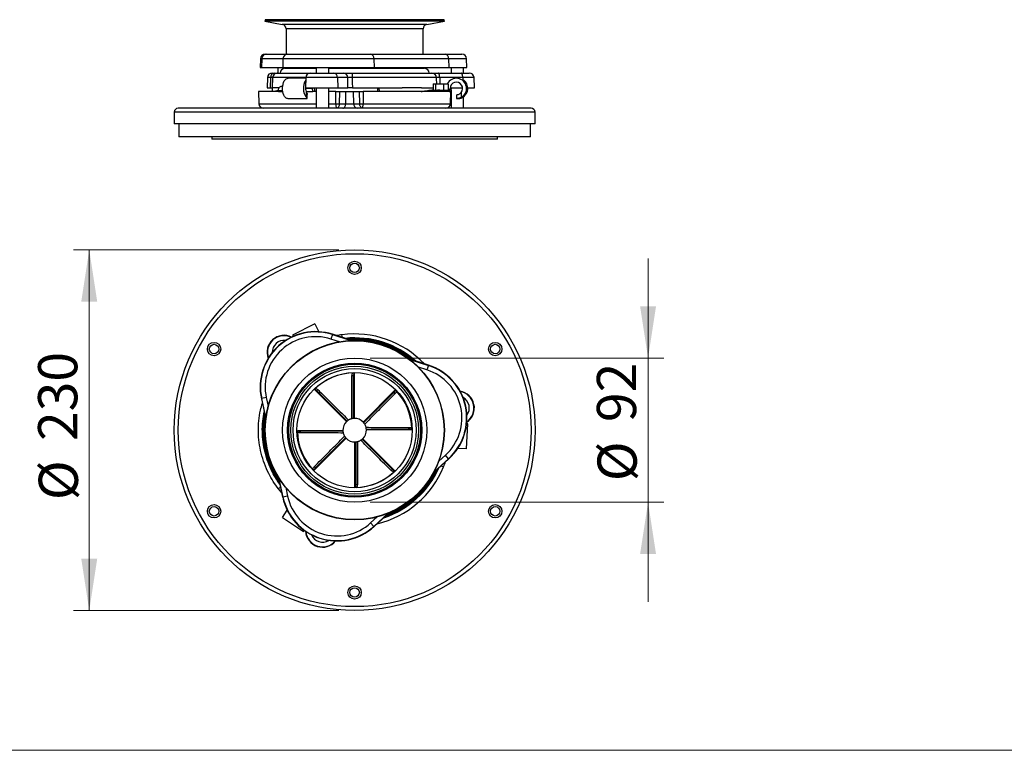
# Model space of a CAD drawing. Units: millimetres. Extents: x 12 to 403, y 16 to 284.
# Drawn here: x 58 to 121, y 16 to 62 of the extents above; entities that cross this region are included whole.
import ezdxf

# ---------------------------------------------------------------- set-up
doc = ezdxf.new("R2010")
doc.units = ezdxf.units.MM
doc.styles.add('SLDTEXTSTYLE0', font='TXT', dxfattribs={"width": 0.75})
doc.dimstyles.new('SLDDIMSTYLE0', dxfattribs={"dimtxt": 2.5, "dimasz": 3.302, "dimexe": 0, "dimexo": 0.0625, "dimtad": 1, "dimlfac": 10, "dimrnd": 1e-09, "dimzin": 12, "dimdsep": 46, "dimtxsty": 'SLDTEXTSTYLE0', "dimsah": 1, "dimcen": 0.09, "dimadec": 0, "dimazin": 3, "dimtfac": 1, "dimtofl": 0, "dimtmove": 0, "dimatfit": 3, "dimfxl": 0, "dimfrac": 2, "dimtolj": 1, "dimtzin": 12, "dimarcsym": 0})
doc.dimstyles.new('SLDDIMSTYLE2', dxfattribs={"dimtxt": 2.5, "dimasz": 3.302, "dimexe": 0, "dimexo": 0.0625, "dimtad": 1, "dimdec": 0, "dimlfac": 10, "dimrnd": 1e-09, "dimzin": 12, "dimdsep": 46, "dimtxsty": 'SLDTEXTSTYLE0', "dimsah": 1, "dimcen": 0.09, "dimadec": 0, "dimazin": 3, "dimtfac": 1, "dimtdec": 0, "dimtmove": 0, "dimatfit": 0, "dimfxl": 0, "dimfrac": 2, "dimtolj": 1, "dimtzin": 12, "dimarcsym": 0})

# ---------------------------------------------------------------- blocks, each defined once
blk = doc.blocks.new('_D_9')
at = {"color": 7, "linetype": 'Continuous', "lineweight": 0}
for p, q in [((78.648, 47.619), (61.73, 47.619)), ((62.73, 47.619), (62.73, 24.619)), ((78.648, 24.619), (61.73, 24.619))]:
    blk.add_line(p, q, dxfattribs=at)
at = {"color": 7, "linetype": 'Continuous', "lineweight": 18}
for points in [[(62.73, 47.619), (62.222, 44.317), (63.238, 44.317)], [(62.73, 24.619), (63.238, 27.921), (62.222, 27.921)]]:
    blk.add_solid(points, dxfattribs=at)
at = {"color": 7, "linetype": 'Continuous', "lineweight": 18, "char_height": 2.5, "attachment_point": 1, "rotation": 90, "style": 'SLDTEXTSTYLE0'}
for s, insert in [('230', (59.469, 35.427)), ('%%c', (59.508, 31.657))]:
    blk.add_mtext(s, dxfattribs=dict(at, insert=insert))
blk = doc.blocks.new('_D_10')
at = {"color": 7, "linetype": 'Continuous', "lineweight": 0}
for p, q in [((98.352, 40.713), (98.352, 47.063)), ((80.648, 40.713), (99.352, 40.713)), ((98.352, 40.713), (98.352, 31.525)), ((80.648, 31.525), (99.352, 31.525)), ((98.352, 31.525), (98.352, 25.175))]:
    blk.add_line(p, q, dxfattribs=at)
at = {"color": 7, "linetype": 'Continuous', "lineweight": 18}
for points in [[(98.352, 40.713), (98.86, 44.015), (97.844, 44.015)], [(98.352, 31.525), (97.844, 28.223), (98.86, 28.223)]]:
    blk.add_solid(points, dxfattribs=at)
at = {"color": 7, "linetype": 'Continuous', "lineweight": 18, "char_height": 2.5, "attachment_point": 1, "rotation": 90, "style": 'SLDTEXTSTYLE0'}
for s, insert in [('92', (95.091, 36.635)), ('%%c', (95.129, 32.864))]:
    blk.add_mtext(s, dxfattribs=dict(at, insert=insert))

msp = doc.modelspace()

# ---------------------------------------------------------------- linework, layer by layer
at = {"color": 7, "linetype": 'Continuous', "lineweight": 25}
for p, q in [((73.948, 62.2915), (73.9302, 62.1931)), ((73.9302, 62.1931), (75.0358, 61.9931)), ((85.3658, 62.1931), (73.9302, 62.1931)), ((85.348, 62.2915), (73.948, 62.2915)), ((84.2602, 61.9931), (85.3658, 62.1931)), ((85.3658, 62.1931), (85.348, 62.2915)), ((75.273, 61.7091), (75.273, 60.0915)), ((84.023, 60.0915), (84.023, 61.7091)), ((73.6444, 59.8019), (73.6248, 59.2415)), ((73.7234, 59.8019), (73.7043, 59.2415)), ((75.0808, 59.8019), (73.7234, 59.8019)), ((73.9442, 60.0915), (74.0165, 60.0915)), ((74.0165, 60.0915), (75.3738, 60.0915)), ((75.0808, 59.8019), (75.0616, 59.2415)), ((80.8689, 59.8019), (75.0808, 59.8019)), ((75.3738, 60.0915), (80.6675, 60.0915)), ((80.6675, 60.0915), (85.4334, 60.0915)), ((80.8689, 59.8019), (80.882, 59.2415)), ((85.6348, 59.8019), (80.8689, 59.8019)), ((85.4334, 60.0915), (86.488, 60.0915)), ((85.6348, 59.8019), (85.6479, 59.2415)), ((86.8074, 59.2415), (86.7878, 59.8019)), ((73.6248, 59.2415), (73.7043, 59.2415)), ((73.7043, 59.2415), (75.0616, 59.2415)), ((74.7489, 59.2415), (74.7489, 58.8915)), ((75.0616, 59.2415), (80.882, 59.2415)), ((75.198, 59.1915), (75.2982, 59.1915)), ((75.273, 59.2415), (75.273, 59.1915)), ((75.2982, 59.1915), (77.198, 59.1915)), ((77.198, 59.2415), (77.198, 58.8915)), ((77.998, 58.8915), (77.998, 59.2415)), ((77.998, 59.1915), (84.098, 59.1915)), ((80.882, 59.2415), (85.6479, 59.2415)), ((84.023, 59.1915), (84.023, 59.2415)), ((85.6479, 59.2415), (86.8074, 59.2415)), ((85.7971, 59.2415), (85.7971, 58.8915)), ((86.5971, 58.8915), (86.5971, 59.2415)), ((74.0888, 58.6019), (74.0658, 57.9415)), ((74.2853, 58.6019), (74.2666, 57.9415)), ((74.3887, 58.8915), (74.5296, 58.8915)), ((74.4179, 58.6019), (74.3947, 57.9365)), ((74.5296, 58.8915), (74.7177, 58.8915)), ((74.7177, 58.8915), (76.8377, 58.8915)), ((76.5363, 58.5571), (75.404, 58.5571)), ((76.5379, 58.6019), (76.5148, 57.9415)), ((76.8377, 58.8915), (78.2895, 58.8915)), ((78.2895, 58.8915), (78.9365, 58.8915)), ((78.5622, 58.6019), (78.5832, 57.9415)), ((79.2092, 58.6019), (78.5622, 58.6019)), ((84.8659, 58.6019), (79.4909, 58.6019)), ((79.4999, 58.8915), (84.5668, 58.8915)), ((84.9706, 58.8915), (86.4436, 58.8915)), ((86.5408, 58.6019), (85.0678, 58.6019)), ((86.2093, 58.5571), (86.129, 58.5571)), ((86.4436, 58.8915), (86.9574, 58.8915)), ((87.2803, 57.9415), (87.2572, 58.6019)), ((74.0658, 57.9415), (74.2666, 57.9415)), ((74.2666, 57.9415), (74.3948, 57.9415)), ((74.3949, 57.9415), (74.3862, 57.7071)), ((74.7898, 57.7571), (74.7929, 57.8071)), ((74.7898, 57.7571), (74.7898, 57.7071)), ((75.0139, 58.0571), (75.0683, 58.0571)), ((75.0664, 58.1695), (75.0664, 58.1109)), ((76.5148, 57.9415), (78.5832, 57.9415)), ((76.9622, 57.9071), (76.5247, 57.9071)), ((76.9622, 57.9071), (76.9614, 57.9415)), ((76.9909, 57.7071), (76.9622, 57.9071)), ((77.0982, 57.9507), (77.099, 57.9071)), ((77.1289, 57.7071), (77.099, 57.9071)), ((77.198, 57.9415), (77.198, 56.6471)), ((77.998, 56.6471), (77.998, 57.9415)), ((78.5832, 57.9415), (79.2239, 57.9415)), ((79.5047, 57.9415), (81.1999, 57.9415)), ((81.1285, 57.7071), (81.126, 57.9415)), ((81.1999, 57.9415), (82.6707, 57.9415)), ((81.1999, 57.9415), (81.2024, 57.7071)), ((83.9108, 57.9415), (84.6492, 57.9415)), ((84.6492, 57.9415), (84.6611, 57.9415)), ((84.6492, 57.9415), (84.6536, 57.8108)), ((84.6611, 58.2071), (84.6611, 57.8071)), ((84.6611, 58.2071), (84.7988, 58.2071)), ((84.6611, 57.8071), (84.7988, 57.8071)), ((84.6726, 57.7915), (84.9364, 57.7915)), ((84.7988, 58.2071), (84.7988, 57.8071)), ((84.7988, 58.2071), (85.3214, 58.2071)), ((84.7988, 57.8071), (85.0832, 57.8071)), ((85.0752, 57.7071), (85.0752, 57.7907)), ((85.0832, 57.8071), (85.3214, 57.8071)), ((85.0832, 57.8071), (85.0832, 57.7071)), ((85.3214, 58.2071), (85.3214, 57.8071)), ((85.3214, 58.2071), (85.602, 58.2071)), ((85.3214, 57.8071), (85.3214, 57.7071)), ((85.602, 58.2071), (85.602, 57.8071)), ((85.602, 57.8071), (85.602, 57.7071)), ((85.6773, 57.7071), (85.7296, 57.9071)), ((85.8178, 57.9071), (85.7296, 57.9071)), ((85.783, 57.7071), (85.7957, 57.8228)), ((85.7957, 57.8228), (85.8178, 57.9071)), ((85.7971, 57.8281), (85.7971, 56.6471)), ((85.8012, 57.9415), (86.5269, 57.9415)), ((85.8178, 57.9071), (85.8192, 57.9415)), ((86.8653, 57.9415), (87.2803, 57.9415)), ((73.5129, 57.7095), (73.5399, 56.9366)), ((75.6552, 57.2571), (76.4923, 57.2571)), ((76.554, 57.7071), (76.9909, 57.7071)), ((76.5794, 57.3305), (76.5794, 57.6425)), ((76.6282, 57.2717), (76.6282, 57.5318)), ((78.4418, 57.7071), (77.998, 57.7071)), ((78.4471, 56.9366), (78.4418, 57.7071)), ((78.4418, 57.7071), (78.6807, 57.7071)), ((78.6807, 57.7071), (78.6645, 56.9366)), ((78.6807, 57.7071), (79.0949, 57.7071)), ((79.0787, 56.9366), (79.0949, 57.7071)), ((79.0949, 57.7071), (79.5762, 57.7071)), ((79.5946, 56.9366), (79.5762, 57.7071)), ((79.5762, 57.7071), (79.9538, 57.7071)), ((79.9722, 56.9366), (79.9538, 57.7071)), ((79.9538, 57.7071), (80.1853, 57.7071)), ((80.1853, 57.7071), (80.1829, 56.9366)), ((85.3216, 57.7071), (80.1853, 57.7071)), ((85.6773, 57.7071), (85.602, 57.7071)), ((85.6773, 57.7071), (85.783, 57.7071)), ((85.7561, 56.9366), (85.783, 57.7067)), ((86.1451, 57.5072), (86.1451, 57.2571)), ((86.1456, 57.2571), (86.2006, 57.2571)), ((86.4286, 57.6425), (86.4286, 57.3305)), ((86.5971, 56.6471), (86.5971, 57.3801)), ((90.898, 56.6471), (68.398, 56.6471)), ((78.6645, 56.9366), (79.0787, 56.9366)), ((79.0787, 56.9366), (79.5946, 56.9366)), ((79.5946, 56.9366), (79.9722, 56.9366)), ((68.148, 56.3971), (68.148, 55.6471)), ((91.148, 55.6471), (91.148, 56.3971)), ((91.148, 55.6471), (68.148, 55.6471)), ((68.448, 55.6471), (68.448, 54.8171)), ((90.848, 54.8171), (90.848, 55.6471)), ((90.848, 54.8171), (68.448, 54.8171)), ((70.548, 54.8171), (70.548, 54.6671)), ((88.748, 54.6671), (70.548, 54.6671)), ((88.748, 54.6671), (88.748, 54.8171)), ((77.1175, 42.8911), (75.6899, 42.1686)), ((77.1175, 42.8911), (77.3692, 42.3938)), ((75.6899, 42.1686), (75.7256, 42.0981)), ((78.2285, 42.2124), (78.1368, 41.9269)), ((78.2285, 42.2124), (78.2345, 42.231)), ((79.4697, 41.8341), (78.2345, 42.231)), ((78.869, 42.0271), (78.8328, 42.1995)), ((84.3577, 40.2631), (83.1226, 40.66)), ((84.3517, 40.2444), (84.26, 39.959)), ((84.3517, 40.2444), (84.3577, 40.2631)), ((79.628, 39.7341), (79.628, 36.8688)), ((79.578, 36.8658), (79.578, 39.5408)), ((79.132, 36.6633), (77.1059, 38.6894)), ((77.2779, 38.5881), (79.1695, 36.6965)), ((80.1923, 36.635), (82.2184, 38.6612)), ((82.1171, 38.4891), (80.2255, 36.5975)), ((73.7234, 38.1299), (73.7043, 38.1257)), ((73.7043, 38.1257), (73.9781, 36.8576)), ((74.0165, 38.1931), (73.7234, 38.1299)), ((86.778, 34.9245), (86.8662, 36.522)), ((86.8662, 36.522), (86.7873, 36.5264)), ((76.0329, 36.099), (78.8983, 36.099)), ((78.9013, 36.049), (76.2262, 36.049)), ((80.3947, 36.189), (83.0698, 36.189)), ((83.2631, 36.139), (80.3977, 36.139)), ((79.1037, 35.603), (77.0776, 33.5769)), ((77.1789, 33.7489), (79.0705, 35.6405)), ((79.668, 32.5039), (79.668, 35.3693)), ((79.718, 35.3723), (79.718, 32.6972)), ((82.0181, 33.65), (80.1265, 35.5415)), ((80.164, 35.5747), (82.1901, 33.5486)), ((85.6348, 34.3017), (85.4334, 34.5239)), ((86.778, 34.9245), (86.2215, 34.9552)), ((84.6865, 33.416), (85.6479, 34.2872)), ((85.6348, 34.3017), (85.6479, 34.2872)), ((85.1541, 33.8397), (85.3214, 33.7848)), ((74.7878, 33.1071), (75.0616, 31.8389)), ((74.7898, 32.3728), (74.7929, 32.3756)), ((75.0013, 32.1184), (74.7898, 32.3728)), ((75.0808, 31.843), (75.0616, 31.8389)), ((75.3738, 31.9063), (75.0808, 31.843)), ((75.0485, 30.5415), (75.3533, 31.0082)), ((80.882, 29.9683), (81.8434, 30.8395)), ((75.0485, 30.5415), (76.388, 29.6664)), ((80.6675, 30.205), (80.8689, 29.9828)), ((76.388, 29.6664), (76.4312, 29.7326)), ((80.8689, 29.9828), (80.882, 29.9683))]:
    msp.add_line(p, q, dxfattribs=at)
at = {"color": 8, "linetype": 'Continuous', "lineweight": 25}
for p, q in [((84.2602, 61.9931), (75.0358, 61.9931)), ((84.023, 61.7091), (75.273, 61.7091)), ((73.7234, 59.8019), (73.6444, 59.8019)), ((86.7878, 59.8019), (85.6348, 59.8019)), ((74.2853, 58.6019), (74.0888, 58.6019)), ((74.4179, 58.6019), (74.2853, 58.6019)), ((76.5379, 58.6019), (74.4179, 58.6019)), ((78.5622, 58.6019), (76.5379, 58.6019)), ((86.5408, 58.6019), (86.5423, 58.4692)), ((87.2572, 58.6019), (86.5408, 58.6019)), ((74.3948, 57.9415), (74.4159, 57.9415)), ((75.0633, 57.7571), (74.7898, 57.7571)), ((85.0633, 57.7071), (85.0633, 57.7899)), ((73.5399, 56.9366), (77.198, 56.9366)), ((77.998, 56.9366), (78.4471, 56.9366)), ((80.1829, 56.9366), (85.7561, 56.9366)), ((91.148, 56.3971), (68.148, 56.3971)), ((78.2285, 42.2124), (79.4122, 41.832)), ((78.6761, 41.7536), (78.1368, 41.9269)), ((83.1681, 40.6249), (84.3517, 40.2444)), ((84.26, 39.959), (83.7207, 40.1323)), ((73.9858, 36.9146), (73.7234, 38.1299)), ((74.0165, 38.1931), (74.1361, 37.6394)), ((85.0137, 34.1435), (85.4334, 34.5239)), ((85.6348, 34.3017), (84.7135, 33.4668)), ((75.0808, 31.843), (74.8184, 33.0583)), ((75.2543, 32.46), (75.3738, 31.9063)), ((81.7902, 30.8177), (80.8689, 29.9828)), ((80.6675, 30.205), (81.0873, 30.5853))]:
    msp.add_line(p, q, dxfattribs=at)
at = {"color": 7, "linetype": 'Continuous', "lineweight": 18}
msp.add_line((11.536, 15.7063), (402.8423, 15.7063), dxfattribs=at)
at = {"color": 7, "linetype": 'Continuous', "lineweight": 25, "flags": 128}
for points in [[(75.2399, 57.3305), (75.1826, 57.3985), (75.1335, 57.4852), (75.0944, 57.5876), (75.0667, 57.7017), (75.0514, 57.8234), (75.0492, 57.9482), (75.06, 58.0715), (75.0836, 58.1887), (75.1189, 58.2955), (75.1648, 58.388), (75.2195, 58.4627), (75.281, 58.517), (75.3471, 58.5487), (75.404, 58.5571)], [(79.2239, 57.9415), (79.2132, 58.4213), (79.2092, 58.6019)], [(79.4909, 58.6019), (79.4974, 58.292), (79.5047, 57.9415)], [(85.0678, 58.6019), (85.0654, 58.659), (85.0595, 58.7135), (85.0503, 58.7635), (85.0382, 58.8073), (85.0236, 58.8431), (85.0071, 58.8696), (84.9892, 58.886), (84.9706, 58.8915)], [(86.5408, 58.6019), (86.5384, 58.659), (86.5325, 58.7135), (86.5233, 58.7635), (86.5112, 58.8073), (86.4966, 58.8431), (86.4801, 58.8696), (86.4622, 58.886), (86.4436, 58.8915)], [(78.899, 56.6471), (78.9333, 56.6526), (78.9663, 56.6689), (78.9969, 56.6955), (79.0239, 56.7313), (79.0463, 56.775), (79.0633, 56.8251), (79.0742, 56.8796), (79.0787, 56.9366)], [(79.4749, 39.6029), (79.4949, 39.602), (79.5141, 39.5987), (79.532, 39.5931), (79.5476, 39.5854), (79.5605, 39.5759), (79.5701, 39.565), (79.576, 39.5532), (79.578, 39.5408)], [(77.2779, 38.5881), (77.2706, 38.5983), (77.2664, 38.6108), (77.2655, 38.6253), (77.2679, 38.6411), (77.2735, 38.6576), (77.2822, 38.6742), (77.2934, 38.6902), (77.3069, 38.7049)], [(82.1171, 38.4891), (82.1272, 38.4964), (82.1398, 38.5006), (82.1543, 38.5016), (82.1701, 38.4992), (82.1866, 38.4935), (82.2032, 38.4849), (82.2192, 38.4736), (82.2339, 38.4601)], [(76.1641, 35.9459), (76.165, 35.9659), (76.1683, 35.9852), (76.1739, 36.003), (76.1816, 36.0186), (76.1911, 36.0315), (76.202, 36.0411), (76.2139, 36.047), (76.2262, 36.049)], [(83.1319, 36.2921), (83.131, 36.2722), (83.1277, 36.2529), (83.1221, 36.2351), (83.1144, 36.2194), (83.1049, 36.2065), (83.094, 36.1969), (83.0822, 36.191), (83.0698, 36.189)], [(77.1789, 33.7489), (77.1688, 33.7416), (77.1562, 33.7374), (77.1417, 33.7365), (77.1259, 33.7389), (77.1094, 33.7445), (77.0928, 33.7532), (77.0769, 33.7645), (77.0622, 33.778)], [(82.0181, 33.65), (82.0254, 33.6398), (82.0296, 33.6272), (82.0305, 33.6128), (82.0281, 33.5969), (82.0225, 33.5804), (82.0139, 33.5638), (82.0026, 33.5479), (81.9891, 33.5332)], [(79.8211, 32.6352), (79.8012, 32.636), (79.7819, 32.6393), (79.7641, 32.6449), (79.7484, 32.6526), (79.7355, 32.6621), (79.7259, 32.673), (79.72, 32.6849), (79.718, 32.6972)]]:
    msp.add_lwpolyline(points, dxfattribs=at)
at = {"color": 8, "linetype": 'Continuous', "lineweight": 25, "flags": 128}
for points in [[(84.8791, 58.2071), (84.868, 58.541), (84.8659, 58.6019)], [(85.0678, 58.6019), (85.0739, 58.4213), (85.081, 58.2071)]]:
    msp.add_lwpolyline(points, dxfattribs=at)
at = {"color": 7, "linetype": 'Continuous', "lineweight": 25}
for centre, radius in [((79.648, 36.119), 11.5), ((79.648, 36.119), 11.25), ((79.648, 46.469), 0.425), ((79.648, 46.469), 0.3), ((70.6847, 41.294), 0.425), ((70.6847, 41.294), 0.3), ((79.648, 36.119), 5.7178), ((79.648, 36.119), 5.7), ((88.6114, 41.294), 0.425), ((88.6114, 41.294), 0.3), ((79.648, 36.119), 4.5944), ((79.648, 36.119), 4.275), ((79.648, 36.119), 4.2397), ((79.648, 36.119), 4.2009), ((79.648, 36.119), 4.075), ((79.648, 36.119), 3.925), ((79.648, 36.119), 3.675), ((70.6847, 30.944), 0.425), ((70.6847, 30.944), 0.3), ((88.6114, 30.944), 0.425), ((88.6114, 30.944), 0.3), ((79.648, 25.769), 0.425), ((79.648, 25.769), 0.3)]:
    msp.add_circle(centre, radius, dxfattribs=at)
for centre, radius, start, end in [((74.9844, 61.7091), 0.2886, 0, 79.74605), ((84.3116, 61.7091), 0.2886, 100.25395, 180), ((73.9442, 59.7915), 0.3, 90, 178), ((74.0198, 59.7951), 0.2964, 90.629703, 178.675081), ((75.3771, 59.7951), 0.2964, 90.629703, 178.675081), ((80.6091, 59.8361), 0.262, 352.518618, 77.107921), ((85.375, 59.8361), 0.262, 352.518618, 77.107921), ((86.488, 59.7915), 0.3, 2, 90), ((75.198, 58.8915), 0.3, 90, 180), ((84.098, 58.8915), 0.3, 0, 90), ((74.3887, 58.5915), 0.3, 90, 178), ((74.5591, 58.6188), 0.2743, 96.178573, 183.520658), ((74.7177, 58.5915), 0.3, 90, 178), ((77.3338, 57.9136), 0.9535, 147.251942, 217.702363), ((76.8377, 58.5915), 0.3, 90, 178), ((78.276, 58.6055), 0.2863, 359.28966, 87.283217), ((78.923, 58.6055), 0.2863, 359.28966, 87.283217), ((81.8784, 58.6726), 2.3885, 174.742285, 181.695179), ((84.5665, 58.5919), 0.2996, 1.930181, 89.936193), ((86.1293, 57.9069), 0.6495, 297.440065, 152.472881), ((86.2158, 57.9071), 0.6504, 297.557997, 56.142594), ((86.9574, 58.5915), 0.3, 2, 90), ((77.1709, 57.9036), 0.6466, 176.144368, 203.816574), ((84.6731, 57.811), 0.0195, 180.561799, 268.622621), ((86.1292, 57.9072), 0.3996, 318.518056, 180.014708), ((68.398, 56.3971), 0.25, 90, 180), ((73.8397, 56.9471), 0.3, 182, 270), ((79.8553, 56.9039), 0.2627, 172.842006, 257.778696), ((85.4563, 56.9471), 0.3, 270, 358), ((90.898, 56.3971), 0.25, 0, 90), ((77.1545, 38.8706), 3.5297, 72.183167, 192.183167), ((77.1545, 38.8706), 3.5101, 72.183167, 192.183167), ((77.1545, 38.8706), 3.2103, 72.183167, 192.183167), ((75.1489, 41.0837), 1.0832, 63.62504, 200.741295), ((79.6454, 36.1286), 6.125, 97.623127, 100.775448), ((79.648, 36.119), 6.135, 43.58168, 97.635927), ((79.648, 36.119), 5.8848, 48.430285, 95.93605), ((83.2777, 36.9027), 3.5101, 312.183167, 72.183167), ((83.2777, 36.9027), 3.5297, 312.183167, 72.183167), ((79.648, 36.119), 3.65, 91.559271, 133.440729), ((83.2777, 36.9027), 3.2103, 312.183167, 72.183167), ((79.648, 36.119), 3.65, 1.559271, 43.440729), ((86.1971, 37.533), 1.0832, 303.62504, 80.741295), ((79.648, 36.119), 0.75, 133.471931, 181.528069), ((79.648, 36.119), 0.75, 104.308521, 120.691479), ((79.648, 36.119), 0.75, 43.471931, 91.528069), ((79.648, 36.119), 0.75, 14.308521, 30.691479), ((79.648, 36.119), 3.65, 181.559271, 223.440729), ((79.648, 36.119), 0.75, 194.308521, 210.691479), ((79.648, 36.119), 0.75, 313.471931, 1.528069), ((79.648, 36.119), 0.75, 223.471931, 271.528069), ((79.648, 36.119), 0.75, 284.308521, 300.691479), ((79.6576, 36.1165), 6.125, 337.623127, 340.775448), ((79.648, 36.119), 3.65, 271.559271, 313.440729), ((79.648, 36.119), 6.135, 283.58168, 337.635927), ((79.648, 36.119), 5.8848, 288.430285, 335.93605), ((78.5118, 32.5838), 3.5297, 192.183167, 312.183167), ((78.5118, 32.5838), 3.5101, 192.183167, 312.183167), ((78.5118, 32.5838), 3.2103, 192.183167, 312.183167), ((77.598, 29.7404), 1.0832, 183.62504, 320.741295)]:
    msp.add_arc(centre, radius, start, end, dxfattribs=at)
at = {"color": 8, "linetype": 'Continuous', "lineweight": 25}
for centre, radius, start, end in [((75.1489, 41.0837), 1.0601, 64.598431, 199.767904), ((75.1489, 41.0837), 0.7603, 82.865535, 181.5008), ((79.648, 36.119), 5.8582, 49.028582, 95.337752), ((79.648, 36.119), 5.8083, 50.209735, 94.156599), ((86.1971, 37.533), 1.0601, 304.598431, 79.767904), ((86.1971, 37.533), 0.7603, 322.865535, 61.5008), ((79.648, 36.119), 5.8582, 169.028582, 215.337752), ((79.648, 36.119), 5.8083, 170.209735, 214.156599), ((79.648, 36.119), 5.8582, 289.028582, 335.337752), ((79.648, 36.119), 5.8083, 290.209735, 334.156599), ((77.598, 29.7404), 1.0601, 184.598431, 319.767904), ((77.598, 29.7404), 0.7603, 202.865535, 301.5008)]:
    msp.add_arc(centre, radius, start, end, dxfattribs=at)
at = {"color": 7, "linetype": 'Continuous', "lineweight": 25}
msp.add_ellipse((75.2664, 58.0942), major_axis=(0.1975, -0.0877), ratio=0.3603458, start_param=2.8513248, end_param=3.5614669, dxfattribs=at)
for points, knots in [([(78.9365, 58.8915), (78.9512, 58.8915), (78.9968, 58.8915), (79.1152, 58.8915), (79.297, 58.8915), (79.4323, 58.8915), (79.4999, 58.8915)], [0, 0, 0, 0, 0.1371479, 0.4247107, 0.7123575, 1, 1, 1, 1]), ([(79.4909, 58.6019), (79.4571, 58.6026), (79.3895, 58.6039), (79.2985, 58.6042), (79.2393, 58.6034), (79.2166, 58.6023), (79.2092, 58.6019)], [0, 0, 0, 0, 0.28769127, 0.57526723, 0.86280347, 1, 1, 1, 1]), ([(84.5668, 58.8915), (84.5705, 58.8915), (84.5821, 58.8915), (84.65, 58.8915), (84.7856, 58.8915), (84.909, 58.8915), (84.9706, 58.8915)], [0, 0, 0, 0, 0.1371479, 0.4247107, 0.7123575, 1, 1, 1, 1]), ([(85.0678, 58.6019), (85.037, 58.6026), (84.9753, 58.6039), (84.9074, 58.6042), (84.8735, 58.6034), (84.8678, 58.6023), (84.8659, 58.6019)], [0, 0, 0, 0, 0.28769127, 0.57526723, 0.86280347, 1, 1, 1, 1]), ([(74.7901, 57.7567), (74.7213, 57.7491), (74.6029, 57.7362), (74.5128, 57.7157), (74.4751, 57.7071)], [0, 0, 0, 0, 0.5817395, 1, 1, 1, 1]), ([(74.7929, 57.8071), (74.7995, 57.8398), (74.8128, 57.9051), (74.862, 57.9849), (74.9263, 58.0394), (74.9805, 58.0563), (75.0097, 58.057), (75.0139, 58.0571)], [0, 0, 0, 0, 0.2396782, 0.4793419, 0.7193913, 0.9600943, 1, 1, 1, 1]), ([(79.5047, 57.9415), (79.4709, 57.9415), (79.4033, 57.9415), (79.3125, 57.9415), (79.2537, 57.9415), (79.2311, 57.9415), (79.2239, 57.9415)], [0, 0, 0, 0, 0.2883217, 0.5766476, 0.86489, 1, 1, 1, 1]), ([(84.6726, 57.7915), (84.6327, 57.7903), (84.5527, 57.7879), (84.4028, 57.7705), (84.2267, 57.7438), (84.0981, 57.722), (84.0193, 57.7078), (84.0154, 57.7071)], [0, 0, 0, 0, 0.2433177, 0.487993, 0.7367492, 0.9868471, 1, 1, 1, 1]), ([(85.0633, 57.7899), (84.992, 57.7845), (84.8497, 57.7739), (84.6269, 57.7416), (84.4664, 57.7155), (84.415, 57.7071)], [0, 0, 0, 0, 0.4061278, 0.809938, 1, 1, 1, 1]), ([(85.0633, 57.7899), (85.0689, 57.7902), (85.08, 57.7908), (85.068, 57.7913), (85.0356, 57.7915), (84.9891, 57.7915), (84.9524, 57.7915), (84.9364, 57.7915)], [0, 0, 0, 0, 0.2099301, 0.4198609, 0.6297776, 0.8396973, 1, 1, 1, 1]), ([(74.7897, 57.7071), (74.6762, 57.7071), (74.4493, 57.7071), (74.1475, 57.7071), (73.8844, 57.7071), (73.6784, 57.7071), (73.556, 57.7071), (73.504, 57.7071), (73.5163, 57.7071), (73.5178, 57.7071)], [0, 0, 0, 0, 0.1434132, 0.2868263, 0.4589257, 0.6310251, 0.8031245, 0.9752238, 1, 1, 1, 1]), ([(74.7897, 57.7071), (74.8367, 57.7071), (74.9236, 57.7071), (75.0223, 57.7071), (75.0675, 57.7071)], [0, 0, 0, 0, 0.5421356, 1, 1, 1, 1]), ([(75.2399, 57.3305), (75.2587, 57.3164), (75.2963, 57.2881), (75.3827, 57.2668), (75.4789, 57.2583), (75.5743, 57.257), (75.629, 57.2571), (75.6552, 57.2571)], [0, 0, 0, 0, 0.2080624, 0.4167079, 0.6147062, 0.8158874, 1, 1, 1, 1]), ([(76.4923, 57.2571), (76.5187, 57.2571), (76.5715, 57.257), (76.6183, 57.2589), (76.6334, 57.2697), (76.6182, 57.2928), (76.5917, 57.3185), (76.5794, 57.3305)], [0, 0, 0, 0, 0.2093409, 0.4187305, 0.6261574, 0.8263275, 1, 1, 1, 1]), ([(76.5794, 57.6425), (76.5907, 57.6196), (76.6133, 57.5737), (76.6319, 57.54), (76.6274, 57.5324), (76.627, 57.5318)], [0, 0, 0, 0, 0.4759096, 0.9545236, 1, 1, 1, 1]), ([(77.198, 57.7071), (77.1732, 57.7071), (77.1025, 57.7071), (77.0348, 57.7071), (76.9909, 57.7071)], [0, 0, 0, 0, 0.3506579, 1, 1, 1, 1]), ([(86.4286, 57.3305), (86.3983, 57.3164), (86.3378, 57.2881), (86.2522, 57.2668), (86.1873, 57.2583), (86.1484, 57.257), (86.1465, 57.2571), (86.1456, 57.2571)], [0, 0, 0, 0, 0.2080624, 0.4167079, 0.6147062, 0.8158874, 1, 1, 1, 1]), ([(86.1474, 57.5072), (86.1488, 57.5071), (86.1517, 57.507), (86.1959, 57.51), (86.2635, 57.5266), (86.3397, 57.5633), (86.3947, 57.6058), (86.4215, 57.6348), (86.4286, 57.6425)], [0, 0, 0, 0, 0.1710875, 0.3756956, 0.5753916, 0.7582204, 0.9358857, 1, 1, 1, 1]), ([(86.2006, 57.2571), (86.2058, 57.2571), (86.2161, 57.257), (86.2724, 57.2589), (86.35, 57.2697), (86.437, 57.2928), (86.4914, 57.3185), (86.5167, 57.3305)], [0, 0, 0, 0, 0.20934092, 0.41873048, 0.62615738, 0.82632752, 1, 1, 1, 1]), ([(78.4471, 56.9366), (78.4664, 56.9366), (78.5049, 56.9367), (78.5626, 56.9367), (78.6172, 56.9367), (78.6488, 56.9366), (78.6645, 56.9366)], [0, 0, 0, 0, 0.25448893, 0.50598633, 0.75449056, 1, 1, 1, 1]), ([(78.4471, 56.9366), (78.4479, 56.8992), (78.4497, 56.8227), (78.4603, 56.7298), (78.4725, 56.6769), (78.484, 56.6513), (78.4908, 56.6486), (78.4943, 56.6471)], [0, 0, 0, 0, 0.244567, 0.4994699, 0.7204752, 0.8530298, 1, 1, 1, 1]), ([(78.6645, 56.9366), (78.6615, 56.8995), (78.6552, 56.823), (78.6158, 56.7271), (78.5598, 56.66), (78.5161, 56.6514), (78.4943, 56.6471)], [0, 0, 0, 0, 0.2428011, 0.499868, 0.7499081, 1, 1, 1, 1]), ([(79.9722, 56.9366), (79.9871, 56.9366), (80.0176, 56.9367), (80.0715, 56.9367), (80.1276, 56.9367), (80.1648, 56.9366), (80.1829, 56.9366)], [0, 0, 0, 0, 0.2531536, 0.5149733, 0.7639249, 1, 1, 1, 1]), ([(80.1685, 56.6471), (80.1434, 56.6514), (80.093, 56.66), (80.0284, 56.7271), (79.9829, 56.823), (79.9757, 56.8995), (79.9722, 56.9366)], [0, 0, 0, 0, 0.2500919, 0.500132, 0.7571945, 1, 1, 1, 1]), ([(80.1685, 56.6471), (80.1696, 56.6486), (80.1717, 56.6513), (80.1752, 56.6769), (80.1789, 56.7298), (80.1821, 56.8227), (80.1826, 56.8992), (80.1829, 56.9366)], [0, 0, 0, 0, 0.1469752, 0.2795315, 0.5005302, 0.7554376, 1, 1, 1, 1]), ([(79.3714, 41.8656), (79.5092, 41.8719), (79.8379, 41.8868), (80.3559, 41.8445), (80.9187, 41.7499), (81.4654, 41.5996), (81.9925, 41.3988), (82.4946, 41.1466), (82.9188, 40.8873), (83.1597, 40.6935), (83.2538, 40.6179)], [0, 0, 0, 0, 0.0989532, 0.2360534, 0.3729205, 0.5096897, 0.6440381, 0.7785602, 0.9135046, 1, 1, 1, 1]), ([(79.4627, 36.8458), (79.4636, 36.8986), (79.4686, 37.1629), (79.4733, 38.0821), (79.4742, 38.947), (79.4749, 39.6029)], [0, 0, 0, 0, 0.0569848, 0.2849274, 1, 1, 1, 1]), ([(79.4749, 39.6029), (79.4789, 39.6367), (79.485, 39.6883), (79.52, 39.7427), (79.542, 39.7618), (79.5487, 39.7677)], [0, 0, 0, 0, 0.5671015, 0.8677245, 1, 1, 1, 1]), ([(79.5487, 39.7677), (79.5611, 39.767), (79.5831, 39.7658), (79.6104, 39.7529), (79.6233, 39.7406), (79.6279, 39.7343), (79.628, 39.7341)], [0, 0, 0, 0, 0.412558, 0.7377529, 0.9929076, 1, 1, 1, 1]), ([(79.628, 39.7341), (79.6263, 39.7339), (79.6228, 39.7334), (79.6148, 39.7281), (79.6043, 39.7129), (79.5932, 39.6823), (79.5825, 39.6301), (79.5784, 39.5807), (79.5781, 39.5475), (79.578, 39.5408)], [0, 0, 0, 0, 0.0243524, 0.0494169, 0.1317824, 0.2834783, 0.5179936, 0.9029877, 1, 1, 1, 1]), ([(77.1059, 38.6894), (77.1059, 38.6896), (77.1048, 38.6962), (77.1048, 38.7122), (77.1135, 38.7411), (77.1289, 38.7587), (77.1383, 38.7692)], [0, 0, 0, 0, 0.007095, 0.2239838, 0.5313193, 1, 1, 1, 1]), ([(77.2779, 38.5881), (77.2536, 38.6108), (77.2175, 38.6445), (77.1671, 38.6774), (77.1376, 38.6912), (77.1195, 38.6945), (77.1101, 38.6926), (77.1073, 38.6905), (77.1059, 38.6894)], [0, 0, 0, 0, 0.4819027, 0.7164643, 0.8681902, 0.9505719, 0.9758681, 1, 1, 1, 1]), ([(77.1383, 38.7692), (77.1472, 38.7699), (77.1763, 38.7719), (77.2395, 38.7582), (77.2803, 38.7259), (77.3069, 38.7049)], [0, 0, 0, 0, 0.1322755, 0.4328985, 1, 1, 1, 1]), ([(77.3069, 38.7049), (77.3439, 38.668), (77.5288, 38.4834), (77.9463, 38.0672), (78.5578, 37.4562), (79.0294, 36.9947), (79.2652, 36.764)], [0, 0, 0, 0, 0.0569844, 0.2849222, 0.6424548, 1, 1, 1, 1]), ([(82.2339, 38.4601), (82.197, 38.4231), (82.0124, 38.2382), (81.5962, 37.8208), (80.9852, 37.2092), (80.5237, 36.7376), (80.293, 36.5018)], [0, 0, 0, 0, 0.0569844, 0.2849222, 0.6424548, 1, 1, 1, 1]), ([(82.1171, 38.4891), (82.1286, 38.5011), (82.1516, 38.525), (82.1825, 38.5636), (82.2064, 38.5999), (82.2202, 38.6294), (82.2235, 38.6476), (82.2216, 38.6569), (82.2195, 38.6598), (82.2184, 38.6612)], [0, 0, 0, 0, 0.24040635, 0.48207289, 0.71655744, 0.86823348, 0.95058818, 0.975876, 1, 1, 1, 1]), ([(82.2184, 38.6612), (82.2186, 38.6612), (82.2252, 38.6623), (82.2412, 38.6623), (82.2701, 38.6535), (82.2876, 38.6381), (82.2982, 38.6288)], [0, 0, 0, 0, 0.007095, 0.2239838, 0.53131934, 1, 1, 1, 1]), ([(82.2982, 38.6288), (82.2987, 38.6243), (82.2996, 38.6154), (82.2995, 38.5967), (82.2966, 38.5731), (82.2867, 38.5382), (82.2676, 38.4983), (82.2452, 38.473), (82.2339, 38.4601)], [0, 0, 0, 0, 0.0657624, 0.1319808, 0.2807151, 0.4323616, 0.7113683, 1, 1, 1, 1]), ([(74.7897, 32.3727), (74.6762, 32.5285), (74.4493, 32.84), (74.1476, 33.3788), (73.884, 33.9794), (73.6797, 34.6434), (73.5514, 35.326), (73.5003, 36.0191), (73.5306, 36.7125), (73.6166, 37.3223), (73.7244, 37.6896), (73.7671, 37.835)], [0, 0, 0, 0, 0.1001368, 0.2002736, 0.3204403, 0.4406069, 0.5607736, 0.6809403, 0.8011069, 0.9212736, 1, 1, 1, 1]), ([(74.8804, 32.6784), (74.8071, 32.7804), (74.6276, 33.0298), (74.3712, 33.4937), (74.1189, 34.0665), (73.9232, 34.7036), (73.7996, 35.3584), (73.7525, 36.0228), (73.7736, 36.672), (73.8484, 37.0915), (73.8842, 37.2926)], [0, 0, 0, 0, 0.0774805, 0.1896433, 0.326511, 0.4633786, 0.6002462, 0.7371138, 0.8739814, 1, 1, 1, 1]), ([(74.8096, 33.0062), (74.7353, 33.1224), (74.5581, 33.3996), (74.3357, 33.8694), (74.1362, 34.4041), (73.993, 34.9527), (73.9033, 35.5095), (73.8707, 36.0704), (73.8832, 36.5675), (73.9305, 36.873), (73.949, 36.9923)], [0, 0, 0, 0, 0.09895323, 0.2360534, 0.37292052, 0.50968971, 0.64403813, 0.77856017, 0.91350461, 1, 1, 1, 1]), ([(79.1695, 36.6965), (79.1691, 36.6962), (79.1682, 36.6955), (79.1616, 36.69), (79.152, 36.6817), (79.1415, 36.6723), (79.1347, 36.6659), (79.132, 36.6633)], [0, 0, 0, 0, 0.2139461, 0.4278714, 0.6423529, 0.8574314, 1, 1, 1, 1]), ([(79.2652, 36.764), (79.2557, 36.7582), (79.2368, 36.7466), (79.2116, 36.7292), (79.1904, 36.7134), (79.1733, 36.6997), (79.1709, 36.6977), (79.1695, 36.6965)], [0, 0, 0, 0, 0.165368, 0.329998, 0.5142553, 0.7288696, 1, 1, 1, 1]), ([(79.578, 36.8658), (79.5765, 36.8656), (79.5733, 36.8653), (79.5492, 36.8627), (79.5172, 36.8578), (79.4875, 36.8519), (79.4695, 36.8474), (79.4627, 36.8458)], [0, 0, 0, 0, 0.2518292, 0.5195087, 0.7232085, 0.8957397, 1, 1, 1, 1]), ([(79.628, 36.8688), (79.6224, 36.8686), (79.6112, 36.8682), (79.5962, 36.8673), (79.5849, 36.8664), (79.5789, 36.8658), (79.5783, 36.8658), (79.578, 36.8658)], [0, 0, 0, 0, 0.2146249, 0.4292322, 0.6442394, 0.8592244, 1, 1, 1, 1]), ([(80.2255, 36.5975), (80.2252, 36.598), (80.2245, 36.5988), (80.2189, 36.6054), (80.2107, 36.615), (80.2012, 36.6255), (80.1948, 36.6323), (80.1923, 36.635)], [0, 0, 0, 0, 0.2139461, 0.4278714, 0.6423529, 0.8574314, 1, 1, 1, 1]), ([(80.293, 36.5018), (80.2872, 36.5113), (80.2756, 36.5303), (80.2582, 36.5554), (80.2424, 36.5767), (80.2287, 36.5938), (80.2267, 36.5962), (80.2255, 36.5975)], [0, 0, 0, 0, 0.165368, 0.329998, 0.5142553, 0.7288696, 1, 1, 1, 1]), ([(75.9994, 36.0197), (76, 36.0321), (76.0012, 36.0542), (76.0142, 36.0814), (76.0264, 36.0944), (76.0327, 36.0989), (76.0329, 36.099)], [0, 0, 0, 0, 0.41255804, 0.73775285, 0.99290763, 1, 1, 1, 1]), ([(76.1641, 35.9459), (76.1304, 35.9499), (76.0788, 35.956), (76.0244, 35.991), (76.0052, 36.013), (75.9994, 36.0197)], [0, 0, 0, 0, 0.5671015, 0.8677245, 1, 1, 1, 1]), ([(76.0329, 36.099), (76.0332, 36.0973), (76.0337, 36.0938), (76.0389, 36.0858), (76.0541, 36.0753), (76.0847, 36.0642), (76.137, 36.0535), (76.1863, 36.0494), (76.2195, 36.0491), (76.2262, 36.049)], [0, 0, 0, 0, 0.0243524, 0.0494169, 0.1317824, 0.2834783, 0.5179936, 0.9029877, 1, 1, 1, 1]), ([(78.9213, 35.9337), (78.8684, 35.9347), (78.6042, 35.9396), (77.6849, 35.9444), (76.82, 35.9453), (76.1641, 35.9459)], [0, 0, 0, 0, 0.0569848, 0.2849274, 1, 1, 1, 1]), ([(78.8983, 36.099), (78.8985, 36.0934), (78.8988, 36.0822), (78.8998, 36.0672), (78.9007, 36.0559), (78.9012, 36.0499), (78.9013, 36.0493), (78.9013, 36.049)], [0, 0, 0, 0, 0.2146249, 0.4292322, 0.6442394, 0.8592244, 1, 1, 1, 1]), ([(78.9013, 36.049), (78.9014, 36.0475), (78.9017, 36.0443), (78.9043, 36.0202), (78.9093, 35.9882), (78.9152, 35.9585), (78.9196, 35.9405), (78.9213, 35.9337)], [0, 0, 0, 0, 0.2518292, 0.5195087, 0.7232085, 0.8957397, 1, 1, 1, 1]), ([(80.3747, 36.3044), (80.4276, 36.3034), (80.6919, 36.2985), (81.6111, 36.2937), (82.476, 36.2928), (83.1319, 36.2921)], [0, 0, 0, 0, 0.0569848, 0.2849274, 1, 1, 1, 1]), ([(80.3947, 36.189), (80.3946, 36.1906), (80.3943, 36.1938), (80.3917, 36.2178), (80.3867, 36.2499), (80.3809, 36.2796), (80.3764, 36.2976), (80.3747, 36.3044)], [0, 0, 0, 0, 0.2518292, 0.5195087, 0.7232085, 0.8957397, 1, 1, 1, 1]), ([(80.3977, 36.139), (80.3976, 36.1447), (80.3972, 36.1559), (80.3963, 36.1709), (80.3954, 36.1822), (80.3948, 36.1882), (80.3948, 36.1888), (80.3947, 36.189)], [0, 0, 0, 0, 0.2146249, 0.4292322, 0.6442394, 0.8592244, 1, 1, 1, 1]), ([(83.2631, 36.139), (83.2629, 36.1408), (83.2624, 36.1443), (83.2571, 36.1522), (83.2419, 36.1627), (83.2113, 36.1739), (83.1721, 36.1819), (83.1297, 36.1869), (83.0965, 36.1888), (83.0765, 36.189), (83.0698, 36.189)], [0, 0, 0, 0, 0.024348, 0.049408, 0.1317587, 0.2834274, 0.5179006, 0.7100642, 0.9030051, 1, 1, 1, 1]), ([(83.1319, 36.2921), (83.1485, 36.2911), (83.1822, 36.289), (83.2238, 36.2746), (83.256, 36.2566), (83.2747, 36.242), (83.2881, 36.2288), (83.2938, 36.2218), (83.2967, 36.2184)], [0, 0, 0, 0, 0.2793831, 0.5676369, 0.7165513, 0.8680183, 0.9337982, 1, 1, 1, 1]), ([(83.2967, 36.2184), (83.296, 36.2059), (83.2948, 36.1837), (83.2817, 36.1565), (83.2696, 36.1437), (83.2633, 36.1392), (83.2631, 36.139)], [0, 0, 0, 0, 0.41641572, 0.73991411, 0.99290755, 1, 1, 1, 1]), ([(77.0622, 33.778), (77.0991, 33.8149), (77.2837, 33.9999), (77.6998, 34.4173), (78.3108, 35.0288), (78.7723, 35.5004), (79.0031, 35.7362)], [0, 0, 0, 0, 0.0569844, 0.2849222, 0.6424548, 1, 1, 1, 1]), ([(79.0031, 35.7362), (79.0089, 35.7267), (79.0205, 35.7078), (79.0379, 35.6826), (79.0537, 35.6614), (79.0673, 35.6443), (79.0694, 35.6419), (79.0705, 35.6405)], [0, 0, 0, 0, 0.165368, 0.329998, 0.5142553, 0.7288696, 1, 1, 1, 1]), ([(79.0705, 35.6405), (79.0709, 35.6401), (79.0716, 35.6392), (79.0771, 35.6326), (79.0854, 35.6231), (79.0948, 35.6126), (79.1012, 35.6057), (79.1037, 35.603)], [0, 0, 0, 0, 0.2139461, 0.4278714, 0.6423529, 0.8574314, 1, 1, 1, 1]), ([(79.668, 35.3693), (79.6736, 35.3695), (79.6849, 35.3699), (79.6999, 35.3708), (79.7112, 35.3717), (79.7172, 35.3722), (79.7178, 35.3723), (79.718, 35.3723)], [0, 0, 0, 0, 0.2146249, 0.4292322, 0.6442394, 0.8592244, 1, 1, 1, 1]), ([(79.718, 35.3723), (79.7196, 35.3724), (79.7228, 35.3727), (79.7468, 35.3753), (79.7789, 35.3803), (79.8085, 35.3862), (79.8266, 35.3906), (79.8334, 35.3923)], [0, 0, 0, 0, 0.2518292, 0.5195087, 0.7232085, 0.8957397, 1, 1, 1, 1]), ([(79.8334, 35.3923), (79.8324, 35.3394), (79.8275, 35.0752), (79.8227, 34.1559), (79.8218, 33.291), (79.8211, 32.6352)], [0, 0, 0, 0, 0.0569848, 0.2849274, 1, 1, 1, 1]), ([(80.0308, 35.4741), (80.0403, 35.4799), (80.0593, 35.4915), (80.0844, 35.5089), (80.1057, 35.5247), (80.1227, 35.5383), (80.1252, 35.5404), (80.1265, 35.5415)], [0, 0, 0, 0, 0.165368, 0.329998, 0.5142553, 0.7288696, 1, 1, 1, 1]), ([(81.9891, 33.5332), (81.9521, 33.5701), (81.7672, 33.7547), (81.3498, 34.1708), (80.7382, 34.7818), (80.2666, 35.2433), (80.0308, 35.4741)], [0, 0, 0, 0, 0.0569844, 0.2849222, 0.6424548, 1, 1, 1, 1]), ([(80.1265, 35.5415), (80.127, 35.5419), (80.1278, 35.5426), (80.1344, 35.5481), (80.144, 35.5564), (80.1545, 35.5658), (80.1613, 35.5722), (80.164, 35.5747)], [0, 0, 0, 0, 0.2139461, 0.4278714, 0.6423529, 0.8574314, 1, 1, 1, 1]), ([(76.9978, 33.6093), (76.9972, 33.6182), (76.9952, 33.6473), (77.0089, 33.7105), (77.0411, 33.7513), (77.0622, 33.778)], [0, 0, 0, 0, 0.1322755, 0.4328985, 1, 1, 1, 1]), ([(77.0776, 33.5769), (77.0774, 33.5769), (77.0708, 33.5758), (77.0548, 33.5758), (77.0259, 33.5845), (77.0084, 33.6), (76.9978, 33.6093)], [0, 0, 0, 0, 0.007095, 0.2239838, 0.5313193, 1, 1, 1, 1]), ([(77.1789, 33.7489), (77.1562, 33.7246), (77.1225, 33.6885), (77.0896, 33.6381), (77.0758, 33.6086), (77.0725, 33.5905), (77.0744, 33.5811), (77.0766, 33.5783), (77.0776, 33.5769)], [0, 0, 0, 0, 0.4819027, 0.7164643, 0.8681902, 0.9505719, 0.9758681, 1, 1, 1, 1]), ([(84.763, 33.4853), (84.6995, 33.3628), (84.5481, 33.0707), (84.2525, 32.6432), (83.8891, 32.2031), (83.4856, 31.8048), (83.0482, 31.4488), (82.5787, 31.1401), (82.1421, 30.9024), (81.8538, 30.7906), (81.7412, 30.7469)], [0, 0, 0, 0, 0.09895323, 0.2360534, 0.37292052, 0.50968971, 0.64403813, 0.77856017, 0.91350461, 1, 1, 1, 1]), ([(82.1578, 33.4688), (82.1489, 33.4682), (82.1198, 33.4662), (82.0566, 33.4799), (82.0158, 33.5121), (81.9891, 33.5332)], [0, 0, 0, 0, 0.1322755, 0.4328985, 1, 1, 1, 1]), ([(82.0181, 33.65), (82.0424, 33.6273), (82.0785, 33.5935), (82.1289, 33.5606), (82.1584, 33.5469), (82.1766, 33.5435), (82.1859, 33.5454), (82.1887, 33.5476), (82.1901, 33.5486)], [0, 0, 0, 0, 0.4819027, 0.7164643, 0.8681902, 0.9505719, 0.9758681, 1, 1, 1, 1]), ([(82.1901, 33.5486), (82.1902, 33.5484), (82.1912, 33.5418), (82.1912, 33.5259), (82.1825, 33.4969), (82.1671, 33.4794), (82.1578, 33.4688)], [0, 0, 0, 0, 0.007095, 0.2239838, 0.5313193, 1, 1, 1, 1]), ([(79.668, 32.5039), (79.6698, 32.5042), (79.6733, 32.5047), (79.6812, 32.5099), (79.6917, 32.5251), (79.7028, 32.5557), (79.7109, 32.5949), (79.7159, 32.6374), (79.7178, 32.6706), (79.718, 32.6905), (79.718, 32.6972)], [0, 0, 0, 0, 0.024348, 0.049408, 0.1317587, 0.2834274, 0.5179006, 0.7100642, 0.9030051, 1, 1, 1, 1]), ([(74.7929, 32.3756), (74.7996, 32.3816), (74.813, 32.3936), (74.8595, 32.4353), (74.9013, 32.4727), (74.921, 32.4903)], [0, 0, 0, 0, 0.3459551, 0.6918894, 1, 1, 1, 1]), ([(79.7473, 32.4704), (79.735, 32.471), (79.7129, 32.4722), (79.6856, 32.4852), (79.6727, 32.4974), (79.6681, 32.5038), (79.668, 32.5039)], [0, 0, 0, 0, 0.412558, 0.7377529, 0.9929076, 1, 1, 1, 1]), ([(79.8211, 32.6352), (79.8201, 32.6186), (79.818, 32.5849), (79.8036, 32.5433), (79.7856, 32.5111), (79.771, 32.4923), (79.7578, 32.4789), (79.7508, 32.4732), (79.7473, 32.4704)], [0, 0, 0, 0, 0.2793831, 0.5676369, 0.7165513, 0.8680183, 0.9337982, 1, 1, 1, 1])]:
    msp.add_open_spline(points, degree=3, knots=knots, dxfattribs=at)
for points in [[(74.858, 57.9415), (74.784, 57.9415), (74.636, 57.9415), (74.4874, 57.9415), (74.4397, 57.9415), (74.4159, 57.9415)], [(83.9108, 57.9415), (83.7918, 57.9415), (83.5538, 57.9415), (83.137, 57.9415), (82.8261, 57.9415), (82.6707, 57.9415)], [(85.3214, 57.8071), (85.3761, 57.8071), (85.4853, 57.8071), (85.5631, 57.8071), (85.602, 57.8071)], [(85.602, 57.7071), (85.5631, 57.7071), (85.4854, 57.7071), (85.3762, 57.7071), (85.3216, 57.7071)]]:
    msp.add_open_spline(points, degree=3, dxfattribs=at)
at = {"color": 8, "linetype": 'Continuous', "lineweight": 25}
msp.add_open_spline([(83.8923, 57.7071), (83.9321, 57.7143), (84.0458, 57.7349), (84.2052, 57.7624), (84.3788, 57.7889), (84.531, 57.8071), (84.6126, 57.8095), (84.6536, 57.8108)], degree=3, knots=[0, 0, 0, 0, 0.1171734, 0.3349388, 0.5538171, 0.7762666, 1, 1, 1, 1], dxfattribs=at)

# ---------------------------------------------------------------- dimensions: what is measured, and where the dimension line sits
at = {"color": 7, "linetype": 'Continuous', "lineweight": 18}
for base, p1, p2, dimstyle, picture, middle in [((62.7302, 24.619), (79.648, 47.619), (79.648, 24.619), 'SLDDIMSTYLE0', '_D_9', (62.7302, 36.313)), ((98.352, 31.5246), (79.648, 40.7135), (79.648, 31.5246), 'SLDDIMSTYLE2', '_D_10', (98.352, 36.5969))]:
    dim = msp.add_linear_dim(base=base, p1=p1, p2=p2, angle=90, text='%%c<>', dimstyle=dimstyle, dxfattribs=at)
    dim.commit()
    dim.dimension.update_dxf_attribs({"geometry": picture, "text_midpoint": middle, "dimtype": 160})

doc.saveas('drawing.dxf')
